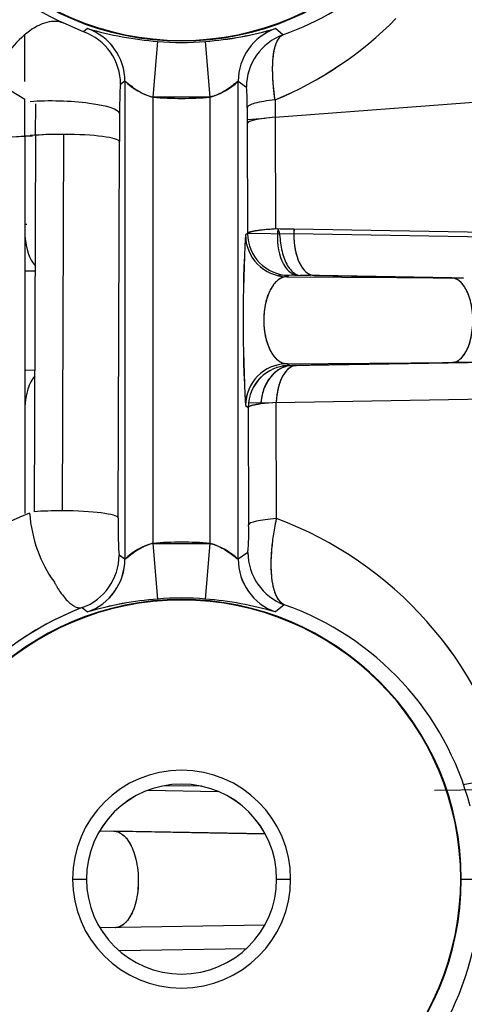
# Model space of a CAD drawing. Units: millimetres. Extents: x 0 to 410, y 0 to 287.
# Drawn here: x 245 to 249, y 187 to 195 of the extents above; entities that cross this region are included whole.
import ezdxf
from ezdxf.lldxf.tags import DXFTag

# ---------------------------------------------------------------- set-up
doc = ezdxf.new("R2010")
doc.units = ezdxf.units.MM
doc.layers.add('24883000_TMC60_0', color=7, linetype='Continuous')
doc.layers.add('Predeterminado', color=7, linetype='Continuous')
tags = doc.linetypes.add('HIDDEN2', pattern=[4.7625, 3.175, -1.5875]).pattern_tags.tags
tags[6:7] = [DXFTag(74, 4), DXFTag(75, 0), DXFTag(340, '0'), DXFTag(46, 0.0), DXFTag(50, 0.0), DXFTag(44, 0.0), DXFTag(45, 0.0)]
tags[4:5] = [DXFTag(74, 4), DXFTag(75, 0), DXFTag(340, '0'), DXFTag(46, 0.0), DXFTag(50, 0.0), DXFTag(44, 0.0), DXFTag(45, 0.0)]

# ---------------------------------------------------------------- blocks, each defined once
blk = doc.blocks.new('SE5')
at = {"layer": '24883000_TMC60_0', "color": 7, "linetype": 'HIDDEN2'}
for p, q in [((245.3995, 195.3149), (245.2226, 195.391)), ((244.8952, 194.8889), (244.8952, 195.2908)), ((244.8952, 194.8889), (244.8952, 195.2908)), ((245.4327, 195.3427), (245.3995, 195.3149)), ((245.4326, 195.3426), (245.3995, 195.3149)), ((247.1099, 195.2897), (247.0463, 195.3427)), ((247.1099, 195.2897), (247.0463, 195.3427)), ((246.0341, 195.2322), (245.9933, 194.754)), ((246.0341, 195.2322), (245.9933, 194.754)), ((246.4857, 194.754), (246.4448, 195.2322)), ((246.4857, 194.754), (246.4448, 195.2322)), ((244.8952, 194.734), (244.6088, 194.9086)), ((245.7425, 194.8823), (245.716, 194.8637)), ((245.7533, 194.89), (245.7161, 194.8637)), ((245.7533, 194.89), (245.7533, 190.785)), ((245.7533, 194.89), (245.7533, 190.785)), ((246.7256, 190.785), (246.7256, 194.89)), ((246.7256, 194.89), (246.7969, 194.8398)), ((246.7256, 194.89), (246.7969, 194.8398)), ((246.7256, 190.785), (246.7256, 194.89)), ((247.043, 194.5819), (249.5995, 194.7744)), ((247.043, 194.5819), (249.5995, 194.7744)), ((244.8952, 194.4201), (244.8952, 194.734)), ((244.9867, 194.427), (244.9878, 194.696)), ((245.9933, 194.754), (245.9933, 190.921)), ((246.4857, 194.754), (245.9933, 194.754)), ((245.9933, 194.754), (245.9933, 190.921)), ((246.4857, 190.921), (246.4857, 194.754)), ((246.4857, 190.921), (246.4857, 194.754)), ((247.0425, 194.7298), (247.043, 194.5819)), ((247.0425, 194.7298), (247.043, 194.5819)), ((245.7076, 194.6131), (245.7066, 194.3728)), ((245.7076, 194.6131), (245.7066, 194.3728)), ((246.8027, 194.6634), (246.8032, 194.5276)), ((246.8027, 194.6634), (246.8032, 194.5276)), ((246.803, 194.5616), (246.9577, 194.5733)), ((246.803, 194.5616), (246.9577, 194.5733)), ((246.8032, 194.5276), (246.8065, 193.5831)), ((246.8032, 194.5276), (246.8065, 193.5831)), ((247.043, 194.5819), (247.0464, 193.6245)), ((247.043, 194.5819), (247.0464, 193.6245)), ((245.2267, 194.4345), (245.2158, 191.2009)), ((245.2267, 194.4345), (245.2158, 191.2009)), ((244.8952, 194.4178), (244.9602, 194.4227)), ((244.8952, 194.4178), (244.9602, 194.4227)), ((244.8952, 194.4201), (244.8952, 191.1774)), ((244.9867, 194.4268), (244.9758, 191.1935)), ((245.6956, 191.1392), (245.7066, 194.3728)), ((245.6956, 191.1392), (245.7066, 194.3728)), ((244.9106, 193.6606), (244.8952, 193.6608)), ((246.8065, 193.5831), (246.7885, 193.5715)), ((246.8065, 193.5831), (246.7885, 193.5715)), ((246.8104, 193.5868), (247.2031, 193.5799)), ((246.8104, 193.5868), (247.2031, 193.5799)), ((247.2047, 193.6206), (247.0337, 193.6236)), ((247.2047, 193.6206), (247.0337, 193.6236)), ((247.0865, 193.6242), (247.2048, 193.6228)), ((247.0865, 193.6242), (247.2048, 193.6228)), ((247.2048, 193.6228), (247.2031, 193.5821)), ((247.2031, 193.5821), (249.5978, 193.5402)), ((247.2031, 193.5821), (249.5978, 193.5402)), ((247.2048, 193.6228), (249.5995, 193.5809)), ((247.2048, 193.6228), (249.5995, 193.5809)), ((244.8973, 193.2631), (244.9829, 193.2617)), ((244.8992, 193.2631), (244.9853, 193.2616)), ((244.8992, 193.2631), (244.9853, 193.2616)), ((247.3433, 193.2205), (247.0723, 193.2253)), ((247.1601, 193.2232), (247.142, 193.2116)), ((247.1601, 193.2232), (247.142, 193.2116)), ((247.142, 193.2116), (248.5599, 193.201)), ((247.142, 193.2116), (248.5601, 193.201)), ((247.3785, 193.2222), (247.2602, 193.2237)), ((248.5599, 193.201), (247.2602, 193.2237)), ((247.3785, 193.2222), (247.2602, 193.2237)), ((248.5601, 193.201), (247.2602, 193.2237)), ((247.3787, 193.2221), (247.3785, 193.2222)), ((247.3785, 193.2222), (248.6591, 193.1998)), ((247.3787, 193.2221), (248.6594, 193.1998)), ((248.5653, 193.1992), (248.3946, 193.2022)), ((248.5653, 193.1992), (248.3946, 193.2022)), ((248.3997, 193.2022), (248.5652, 193.1993)), ((248.3997, 193.2022), (248.5652, 193.1993)), ((248.6591, 193.1998), (248.5601, 193.201)), ((244.9841, 192.4084), (244.9023, 192.407)), ((244.9841, 192.4084), (244.9023, 192.407)), ((247.1695, 192.4466), (247.1207, 192.4458)), ((247.142, 192.4645), (248.5641, 192.475)), ((247.142, 192.4645), (248.5641, 192.475)), ((247.1653, 192.4494), (247.142, 192.4645)), ((247.1653, 192.4494), (247.142, 192.4645)), ((247.1655, 192.4493), (248.7365, 192.4767)), ((247.1655, 192.4493), (248.6981, 192.476)), ((248.7984, 192.4772), (247.1923, 192.4492)), ((247.1923, 192.4492), (247.2253, 192.4498)), ((247.1923, 192.4492), (247.2253, 192.4498)), ((248.6658, 192.4758), (248.5641, 192.475)), ((248.6658, 192.4758), (248.5641, 192.475)), ((247.0516, 192.1305), (249.5995, 192.1749)), ((247.0516, 192.1305), (249.5995, 192.1749)), ((246.7885, 192.1046), (246.8119, 192.0893)), ((246.7885, 192.1046), (246.8117, 192.0895)), ((246.8117, 192.0895), (246.8152, 191.0801)), ((246.8117, 192.0891), (246.8152, 191.0801)), ((247.0228, 192.1279), (246.8189, 192.1243)), ((247.0228, 192.1279), (246.8189, 192.1243)), ((247.0516, 192.1305), (246.9196, 192.1184)), ((247.0516, 192.1305), (246.9196, 192.1184)), ((247.0551, 191.1343), (247.0516, 192.1305)), ((247.0551, 191.1343), (247.0516, 192.1305)), ((245.9933, 190.921), (246.0341, 190.443)), ((245.9933, 190.921), (246.0341, 190.443)), ((245.9933, 190.921), (246.4857, 190.921)), ((246.4448, 190.443), (246.4857, 190.921)), ((246.4448, 190.443), (246.4857, 190.921)), ((245.7533, 190.785), (245.7035, 190.82)), ((245.7532, 190.785), (245.7182, 190.8097)), ((246.8093, 190.8435), (246.7256, 190.785)), ((246.8093, 190.8435), (246.7256, 190.785)), ((245.3882, 190.3694), (245.4327, 190.3324)), ((245.3882, 190.3692), (245.4327, 190.3323)), ((247.121, 190.3941), (247.0463, 190.3323)), ((247.121, 190.3941), (247.0463, 190.3323)), ((248.9388, 188.8995), (248.6558, 188.8459)), ((245.954, 188.8017), (246.5514, 188.7913)), ((246.4138, 188.8344), (246.093, 188.84)), ((249.6132, 188.8108), (248.4115, 188.7997)), ((245.5368, 188.4521), (246.9562, 188.4274)), ((245.5368, 188.4521), (246.9562, 188.4274)), ((246.9562, 188.4273), (245.6587, 188.4499)), ((245.3035, 188.0376), (245.4235, 188.0376)), ((245.3035, 188.0376), (245.4235, 188.0376)), ((247.0555, 188.0376), (247.1755, 188.0376)), ((247.0555, 188.0376), (247.1755, 188.0376)), ((248.6406, 188.0376), (248.6358, 188.0376)), ((248.6406, 188.0376), (248.6358, 188.0376)), ((248.6406, 188.0376), (248.7598, 188.0373)), ((248.6406, 188.0376), (248.7598, 188.0373)), ((246.9537, 187.6429), (245.5395, 187.6182)), ((246.7942, 187.4391), (245.7061, 187.4201)), ((246.7942, 187.4391), (245.7061, 187.4201))]:
    blk.add_line(p, q, dxfattribs=at)
for centre, radius, start, end in [((246.2395, 197.6376), 2.4011, 180, 0), ((246.2395, 197.6376), 2.4011, 180, 0), ((246.2395, 197.6376), 2.3963, 180, 360), ((246.2395, 197.6376), 2.3963, 180, 0), ((246.272, 197.6046), 2.4497, 220.17733, 244.63627), ((246.2941, 197.6109), 2.4603, 289.36329, 312.30119), ((245.8349, 197.6385), 3.1495, 292.54516, 315.44543), ((245.8319, 197.6431), 3.1548, 292.5649, 315.42569), ((245.236, 194.8635), 0.4801, 0.01797, 70.08611), ((245.2733, 194.8897), 0.4801, 0.03542, 70.61665), ((246.2845, 198.286), 3.064, 253.85898, 265.31276), ((246.2705, 198.2097), 2.9869, 253.7106, 265.46113), ((246.2205, 198.1441), 2.9205, 274.40486, 286.42341), ((246.2082, 198.2113), 2.9885, 274.54204, 286.28623), ((247.2771, 194.8396), 0.4802, 110.37305, 179.96999), ((246.2395, 197.6376), 2.4142, 265.11974, 274.88026), ((246.2395, 197.6376), 2.4142, 265.11974, 274.88026), ((246.0672, 194.803), 0.3563, 170.19933, 180.90712), ((246.147, 195.3042), 0.5712, 226.44803, 254.38331), ((246.3441, 195.2825), 0.5471, 285.00067, 314.19296), ((251.8656, 194.5935), 6.158, 178.10301, 179.81824), ((245.3625, 194.7044), 1.4407, 358.37017, 5.39216), ((245.3967, 194.7055), 1.4066, 358.28488, 5.47746), ((246.2395, 197.6375), 2.894, 265.11974, 274.88026), ((242.6093, 225.9012), 31.5639, 270.7726, 274.23642), ((259.2629, 192.8381), 12.4959, 176.63522, 183.36485), ((260.1366, 192.8381), 13.3683, 176.85503, 183.14504), ((247.2064, 192.3437), 0.8807, 87.80486, 93.01449), ((247.2075, 192.1884), 1.036, 88.19535, 92.624), ((264.8011, -699.055), 891.6774, 91.1403656, 91.1407953), ((264.8011, -699.055), 891.6774, 91.1335955, 91.1370962), ((247.1799, 192.6803), 0.2315, 266.41225, 273.07386), ((247.1798, 192.7411), 0.2922, 267.19104, 272.4455), ((264.8011, -699.055), 891.6774, 91.1296711, 91.1319356), ((264.8011, -699.055), 891.6774, 91.0378229, 91.0416646), ((246.0433, 188.3623), 3.0281, 111.45967, 165.67166), ((246.0154, 188.3869), 2.995, 111.13535, 165.99598), ((253.8339, 191.1075), 8.1384, 179.7765, 181.29968), ((245.9234, 188.0995), 3.2389, 13.67839, 69.54909), ((245.9227, 188.0989), 3.2397, 13.68594, 69.54154), ((244.9813, 191.0076), 1.8354, 354.86955, 2.2623), ((244.7522, 191.0134), 2.0641, 355.27969, 1.85215), ((246.4005, 190.9115), 0.7029, 179.06739, 187.47851), ((246.1349, 190.3926), 0.5471, 105.0043, 134.20036), ((246.2395, 188.0375), 2.894, 85.11974, 94.88026), ((246.3319, 190.371), 0.5712, 46.43996, 74.38027), ((245.2236, 190.8203), 0.48, 290.05326, 359.96136), ((247.2895, 190.8437), 0.4802, 180.02982, 249.46114), ((245.2732, 190.7851), 0.48, 289.40035, 359.99164), ((247.2058, 190.7853), 0.4802, 180.03056, 250.59893), ((246.2395, 188.0376), 2.4011, 0, 180), ((246.2395, 188.0376), 2.4011, 0, 180), ((246.2395, 188.0376), 2.3963, 0, 180), ((246.2395, 188.0376), 2.3963, 0, 180), ((246.2853, 188.0085), 2.5254, 110.80705, 159.81686), ((246.2863, 188.0075), 2.5268, 110.82077, 143.1818), ((246.2586, 187.5324), 2.9192, 94.41077, 106.43527), ((246.271, 187.465), 2.9874, 94.54855, 106.29748), ((246.2395, 188.0376), 2.4142, 85.11974, 94.88026), ((246.2395, 188.0376), 2.4142, 85.11974, 94.88026), ((246.1944, 187.3913), 3.062, 73.84608, 85.30788), ((246.2083, 187.4671), 2.9853, 73.69834, 85.45562), ((246.2885, 188.0257), 2.5104, 14.74434, 70.63273), ((246.2395, 188.0376), 0.936, 0, 180), ((246.2395, 188.0376), 0.936, 0, 180), ((246.2395, 188.0376), 0.816, 0, 180), ((246.2395, 188.0376), 0.816, 0, 180), ((246.2395, 188.0373), 0.816, 0, 180), ((246.2395, 188.0376), 2.4011, 180, 0), ((246.2395, 188.0376), 2.4011, 180, 0), ((246.2395, 188.0376), 2.3963, 180, 360), ((246.2395, 188.0376), 2.3963, 180, 0), ((246.2395, 188.0376), 0.936, 180, 0), ((246.2395, 188.0376), 0.936, 180, 360), ((246.2395, 188.0376), 0.816, 180, 360), ((246.2395, 188.0376), 0.816, 180, 0), ((246.2966, 187.9876), 2.5062, 319.10717, 346.66966), ((245.937, 188.299), 3.2255, 319.10704, 345.29998), ((245.937, 188.299), 3.2255, 319.10702, 345.30002)]:
    blk.add_arc(centre, radius, start, end, dxfattribs=at)
for centre, major_axis, ratio, start_param, end_param in [((245.2735, 194.89), (-0.2782, 0.3912), 0.999484, 4.094531, 5.326762), ((247.2054, 194.89), (0.2782, 0.3912), 0.999484, 0.956426, 2.188658), ((247.2054, 194.89), (0.2782, 0.3912), 0.999484, 0.956426, 2.188658), ((247.2767, 194.8398), (-0.2748, -0.3935), 0.99949, 4.106494, 5.32176), ((245.1964, 194.6259), (-0.5113, 0.0157), 0.183699, 3.171319, 5.240053), ((247.283, 194.5276), (-0.48, -0.0017), 0.132443, 5.235528, 6.256773), ((244.8851, 194.347), (0.5891, 0.0501), 0.121603, 0.941848, 1.46545), ((245.2267, 194.3728), (-0.48, 0.0016), 0.128529, 4.712825, 5.346101), ((245.2267, 194.3728), (0.48, -0.0016), 0.128529, 0.026399, 1.571233), ((245.2267, 194.3728), (0.48, -0.0016), 0.128529, 0.026399, 1.571233), ((242.4952, 194.9624), (4.8, 0), 0.130458, -1.458123, -1.047198), ((247.1664, 193.5831), (0.1955, -0.3023), 0.999514, 4.138703, 5.691595), ((247.1664, 193.5831), (0.1955, -0.3023), 0.999514, 4.138703, 5.691596), ((247.2632, 193.5836), (0.0263, 0.3596), 0.554022, 1.497684, 3.157895), ((247.3848, 193.5821), (0.0063, 0.3599), 0.504648, 1.579684, 3.141672), ((247.3848, 193.5821), (0.0063, 0.3599), 0.504648, 1.46639, 1.579684), ((245.0752, 193.6201), (-0.0063, -0.3599), 0.50465, 4.885944, 5.785277), ((247.1483, 193.5715), (-0.1955, 0.3023), 0.999514, 0.99711, 2.550002), ((247.1483, 193.5715), (-0.1955, 0.3023), 0.999514, 0.99711, 2.550003), ((247.1483, 192.1046), (0.1966, 0.3016), 0.999512, 0.595287, 2.148179), ((247.1483, 192.1046), (0.1965, 0.3016), 0.999512, 0.595047, 2.147939), ((247.1716, 192.0895), (-0.1966, -0.3016), 0.999512, 3.73688, 5.287129), ((247.1713, 192.0886), (-0.0819, -0.3515), 0.995205, 3.387946, 4.935569), ((247.1986, 192.0893), (-0.0063, 0.3599), 0.776988, 0.000109, 1.47618), ((247.2316, 192.0898), (-0.0063, 0.3599), 0.501684, 0.000079, 1.448825), ((245.0752, 192.0499), (0.0063, -0.3599), 0.501682, 3.663405, 4.590259), ((245.3602, 191.12), (-0.1378, 0.7103), 0.571177, 1.375729, 2.282511), ((245.2158, 191.1392), (-0.48, 0.0016), 0.128529, 4.712825, 5.236427), ((245.2158, 191.1392), (-0.48, 0.0016), 0.128529, 3.167992, 4.712825), ((247.2951, 191.0801), (-0.48, -0.0017), 0.132443, 5.235528, 6.256773), ((247.2951, 191.0801), (-0.48, -0.0017), 0.132443, 5.235528, 6.256773), ((247.2892, 190.8435), (0.2729, -0.3949), 0.999494, 4.107969, 5.32034), ((245.2735, 190.785), (0.2768, 0.3922), 0.999487, 4.094519, 5.326751), ((247.2054, 190.785), (-0.2768, 0.3922), 0.999487, 0.956438, 2.18867)]:
    blk.add_ellipse(centre, major_axis=major_axis, ratio=ratio, start_param=start_param, end_param=end_param, dxfattribs=at)
for points, knots in [([(245.2226, 195.391), (245.1843, 195.4063), (245.1372, 195.4095), (245.0305, 195.382), (244.9711, 195.3511), (244.8527, 195.258), (244.7941, 195.1962), (244.6901, 195.0582), (244.6449, 194.9824), (244.6088, 194.9086)], [0, 0, 0, 0, 0.25, 0.25, 0.5, 0.5, 0.75, 0.75, 1, 1, 1, 1]), ([(247.0425, 194.7298), (247.0408, 194.742), (247.0374, 194.7664), (247.0331, 194.8022), (247.0294, 194.8371), (247.0265, 194.8711), (247.0242, 194.9039), (247.0215, 194.9574), (247.0208, 195.0283), (247.0263, 195.1086), (247.0382, 195.1767), (247.054, 195.2242), (247.0716, 195.2561), (247.089, 195.2774), (247.1028, 195.2856), (247.1099, 195.2897)], [0, 0, 0, 0, 0.042734, 0.085192, 0.127303, 0.169, 0.210217, 0.250893, 0.375885, 0.500833, 0.623672, 0.750149, 0.828986, 0.912498, 1, 1, 1, 1]), ([(247.0425, 194.7298), (247.0372, 194.7663), (247.0329, 194.8022), (247.0278, 194.8549), (247.0264, 194.8723), (247.0246, 194.8981), (247.0241, 194.9066), (247.0232, 194.9235), (247.0228, 194.9318), (247.0213, 194.9729), (247.0211, 195.0039), (247.0226, 195.0477), (247.0233, 195.0619), (247.0249, 195.0824), (247.0255, 195.0892), (247.0268, 195.1022), (247.0276, 195.1086), (247.0316, 195.1395), (247.0358, 195.1617), (247.0436, 195.1912), (247.0464, 195.2004), (247.0526, 195.2176), (247.0559, 195.2257), (247.0665, 195.2476), (247.0742, 195.2595), (247.0911, 195.2783), (247.1002, 195.2852), (247.1099, 195.2897)], [0, 0, 0, 0, 0.125, 0.125, 0.1875, 0.1875, 0.21875, 0.21875, 0.25, 0.25, 0.375, 0.375, 0.4375, 0.4375, 0.46875, 0.46875, 0.5, 0.5, 0.625, 0.625, 0.6875, 0.6875, 0.75, 0.75, 0.875, 0.875, 1, 1, 1, 1]), ([(245.7533, 194.89), (245.754, 194.8902), (245.7554, 194.8904), (245.7632, 194.8851), (245.7762, 194.8749), (245.7973, 194.8579), (245.8267, 194.8354), (245.8571, 194.8147), (245.8827, 194.7995), (245.9036, 194.7882), (245.9252, 194.7778), (245.9484, 194.7682), (245.9709, 194.7602), (245.986, 194.7561), (245.9933, 194.754)], [0, 0, 0, 0, 0.079538, 0.162739, 0.250961, 0.36425, 0.500523, 0.625643, 0.693372, 0.750279, 0.818411, 0.882652, 0.943129, 1, 1, 1, 1]), ([(246.7256, 194.89), (246.7253, 194.8902), (246.7247, 194.8906), (246.7218, 194.8891), (246.7174, 194.8862), (246.7113, 194.8816), (246.7032, 194.8753), (246.693, 194.867), (246.6763, 194.8538), (246.6515, 194.8349), (246.6226, 194.8153), (246.5972, 194.7999), (246.5739, 194.7874), (246.5466, 194.7745), (246.516, 194.7626), (246.4955, 194.7568), (246.4857, 194.754)], [0, 0, 0, 0, 0.047295, 0.09569, 0.145505, 0.19703, 0.250529, 0.309759, 0.374971, 0.500025, 0.62481, 0.686928, 0.749648, 0.839875, 0.923212, 1, 1, 1, 1]), ([(247.0425, 194.7298), (247.0086, 194.7265), (246.9761, 194.7224), (246.9174, 194.7128), (246.8913, 194.7074), (246.8486, 194.6956), (246.832, 194.6892), (246.8096, 194.6763), (246.8037, 194.6698), (246.8027, 194.6634)], [0, 0, 0, 0, 0.25, 0.25, 0.5, 0.5, 0.75, 0.75, 1, 1, 1, 1]), ([(247.0425, 194.7298), (247.0086, 194.7265), (246.9761, 194.7224), (246.9174, 194.7128), (246.8913, 194.7074), (246.8486, 194.6956), (246.832, 194.6892), (246.8096, 194.6763), (246.8037, 194.6698), (246.8027, 194.6634)], [0, 0, 0, 0, 0.25, 0.25, 0.5, 0.5, 0.75, 0.75, 1, 1, 1, 1]), ([(247.043, 194.5819), (247.0092, 194.5792), (246.9766, 194.5758), (246.9179, 194.568), (246.8918, 194.5636), (246.8491, 194.5539), (246.8326, 194.5487), (246.8101, 194.5382), (246.8042, 194.5328), (246.8032, 194.5276)], [0, 0, 0, 0, 0.25, 0.25, 0.5, 0.5, 0.75, 0.75, 1, 1, 1, 1]), ([(246.8065, 193.5831), (246.807, 193.5843), (246.808, 193.5866), (246.8123, 193.5899), (246.818, 193.5929), (246.8248, 193.5956), (246.8323, 193.5981), (246.8401, 193.6002), (246.8479, 193.6021), (246.8554, 193.6037), (246.8624, 193.6051), (246.8686, 193.6063), (246.8738, 193.6072), (246.878, 193.6079), (246.8908, 193.61), (246.9147, 193.6134), (246.9541, 193.6177), (246.9978, 193.6215), (247.0302, 193.6235), (247.0464, 193.6245)], [0, 0, 0, 0, 0.069898, 0.134944, 0.195138, 0.250479, 0.300968, 0.346603, 0.387384, 0.423311, 0.454385, 0.480604, 0.501969, 0.518479, 0.530135, 0.648723, 0.766564, 0.883656, 1, 1, 1, 1]), ([(246.8065, 193.5831), (246.8076, 193.5874), (246.8139, 193.5916), (246.8365, 193.5997), (246.8529, 193.6036), (246.8947, 193.6108), (246.9201, 193.6141), (246.9782, 193.6199), (247.011, 193.6225), (247.0664, 193.6244)], [0, 0, 0, 0, 0.25, 0.25, 0.5, 0.5, 0.75, 0.75, 1, 1, 1, 1]), ([(247.0664, 193.6244), (247.0837, 193.5802), (247.0849, 193.5314), (247.0986, 193.4346), (247.1111, 193.3869), (247.1457, 193.3072), (247.1676, 193.2755), (247.2138, 193.2343), (247.2379, 193.2247), (247.2401, 193.2238)], [0, 0, 0, 0, 0.25, 0.25, 0.5, 0.5, 0.75, 0.75, 1, 1, 1, 1]), ([(247.2031, 193.5821), (247.2026, 193.5388), (247.206, 193.4924), (247.2229, 193.4034), (247.2364, 193.361), (247.271, 193.2915), (247.2919, 193.2646), (247.3353, 193.2302), (247.3577, 193.2225), (247.3785, 193.2222)], [0, 0, 0, 0, 0.25, 0.25, 0.5, 0.5, 0.75, 0.75, 1, 1, 1, 1]), ([(247.142, 193.2116), (247.1312, 193.2103), (247.1096, 193.2078), (247.0776, 193.1916), (247.0466, 193.1656), (247.0169, 193.128), (246.9896, 193.0775), (246.9663, 193.0123), (246.9494, 192.9312), (246.943, 192.8373), (246.9496, 192.7433), (246.9667, 192.6623), (246.9902, 192.5974), (247.0175, 192.5474), (247.047, 192.5101), (247.078, 192.4843), (247.1098, 192.4682), (247.1313, 192.4658), (247.142, 192.4645)], [0, 0, 0, 0, 0.062791, 0.125284, 0.187989, 0.250493, 0.31316, 0.375743, 0.438023, 0.500434, 0.563011, 0.625879, 0.688236, 0.750684, 0.812858, 0.875421, 0.937585, 1, 1, 1, 1]), ([(247.142, 193.2116), (247.136, 193.2114), (247.1299, 193.2107), (247.1178, 193.2083), (247.1118, 193.2066), (247.0939, 193.2), (247.0823, 193.1936), (247.068, 193.183), (247.0652, 193.1807), (247.0595, 193.176), (247.0567, 193.1735), (247.0484, 193.1655), (247.043, 193.1598), (247.0271, 193.141), (247.0171, 193.1265), (247.003, 193.1016), (246.9985, 193.0928), (246.9899, 193.0744), (246.9858, 193.0647), (246.9781, 193.0445), (246.9745, 193.0339), (246.9678, 193.0118), (246.9648, 193.0004), (246.9593, 192.9771), (246.9569, 192.9651), (246.9537, 192.9466), (246.9527, 192.9403), (246.9509, 192.9277), (246.9501, 192.9212), (246.9465, 192.8891), (246.9451, 192.863), (246.9452, 192.8301), (246.9453, 192.8234), (246.9457, 192.8102), (246.946, 192.8036), (246.9471, 192.7839), (246.9483, 192.771), (246.9512, 192.7457), (246.953, 192.7332), (246.9563, 192.7148), (246.9574, 192.7088), (246.9599, 192.6967), (246.9612, 192.6907), (246.9683, 192.6614), (246.975, 192.6398), (246.9846, 192.6146), (246.9866, 192.6097), (246.9907, 192.6001), (246.9929, 192.5953), (246.9994, 192.5815), (247.0039, 192.5729), (247.0179, 192.5485), (247.0278, 192.5342), (247.0436, 192.5157), (247.049, 192.51), (247.0574, 192.5021), (247.0602, 192.4996), (247.0658, 192.4949), (247.0686, 192.4927), (247.0828, 192.4822), (247.0944, 192.4759), (247.1179, 192.4673), (247.1299, 192.4649), (247.142, 192.4645)], [0, 0, 0, 0, 0.03125, 0.03125, 0.0625, 0.0625, 0.125, 0.125, 0.140625, 0.140625, 0.15625, 0.15625, 0.1875, 0.1875, 0.25, 0.25, 0.28125, 0.28125, 0.3125, 0.3125, 0.34375, 0.34375, 0.375, 0.375, 0.40625, 0.40625, 0.421875, 0.421875, 0.4375, 0.4375, 0.5, 0.5, 0.515625, 0.515625, 0.53125, 0.53125, 0.5625, 0.5625, 0.59375, 0.59375, 0.609375, 0.609375, 0.625, 0.625, 0.6875, 0.6875, 0.703125, 0.703125, 0.71875, 0.71875, 0.75, 0.75, 0.8125, 0.8125, 0.84375, 0.84375, 0.859375, 0.859375, 0.875, 0.875, 0.9375, 0.9375, 1, 1, 1, 1]), ([(248.5641, 192.475), (248.5944, 192.4765), (248.634, 192.493), (248.709, 192.6104), (248.7408, 192.7199), (248.7396, 192.9562), (248.7065, 193.0656), (248.6303, 193.183), (248.5905, 193.1995), (248.5601, 193.201)], [0, 0, 0, 0, 0.25, 0.25, 0.5, 0.5, 0.75, 0.75, 1, 1, 1, 1]), ([(247.1923, 192.4492), (247.1609, 192.4487), (247.1275, 192.4411), (247.0629, 192.4088), (247.0319, 192.3839), (246.9796, 192.3206), (246.9585, 192.2822), (246.9297, 192.2011), (246.9218, 192.1587), (246.9196, 192.1184)], [0, 0, 0, 0, 0.25, 0.25, 0.5, 0.5, 0.75, 0.75, 1, 1, 1, 1]), ([(247.2253, 192.4498), (247.2054, 192.4494), (247.1842, 192.4423), (247.1434, 192.4115), (247.1238, 192.3877), (247.0907, 192.3269), (247.0772, 192.2899), (247.0586, 192.2114), (247.0533, 192.17), (247.0516, 192.1305)], [0, 0, 0, 0, 0.25, 0.25, 0.5, 0.5, 0.75, 0.75, 1, 1, 1, 1]), ([(246.9196, 192.1184), (246.9036, 192.1164), (246.8895, 192.1142), (246.8645, 192.1099), (246.8536, 192.1076), (246.84, 192.1041), (246.8359, 192.1029), (246.8286, 192.1006), (246.8255, 192.0994), (246.8175, 192.0958), (246.814, 192.0935), (246.8121, 192.0903)], [0, 0, 0, 0, 0.25, 0.25, 0.5, 0.5, 0.625, 0.625, 0.75, 0.75, 1, 1, 1, 1]), ([(246.9196, 192.1184), (246.9126, 192.1175), (246.8984, 192.1156), (246.8793, 192.1126), (246.8617, 192.1093), (246.8462, 192.1058), (246.8329, 192.1022), (246.8225, 192.0983), (246.815, 192.0943), (246.813, 192.0916), (246.8121, 192.0903)], [0, 0, 0, 0, 0.110218, 0.224659, 0.343323, 0.466211, 0.593323, 0.724658, 0.860217, 1, 1, 1, 1]), ([(247.121, 190.3941), (247.1173, 190.396), (247.11, 190.3997), (247.0997, 190.4071), (247.0903, 190.4155), (247.0782, 190.4286), (247.0643, 190.4484), (247.0443, 190.4882), (247.0249, 190.5505), (247.0114, 190.6442), (247.0078, 190.7529), (247.0141, 190.874), (247.0272, 190.9815), (247.0401, 191.0586), (247.0485, 191.1023), (247.053, 191.1242), (247.0551, 191.1343)], [0, 0, 0, 0, 0.033479, 0.065628, 0.096351, 0.125559, 0.189444, 0.250456, 0.377801, 0.500516, 0.624803, 0.750026, 0.875066, 0.937382, 0.970929, 1, 1, 1, 1]), ([(247.121, 190.3941), (247.1082, 190.4), (247.0959, 190.4092), (247.0732, 190.4345), (247.0628, 190.4506), (247.0488, 190.4806), (247.0444, 190.4916), (247.0363, 190.5153), (247.0327, 190.528), (247.026, 190.5554), (247.0231, 190.57), (247.0192, 190.5934), (247.0181, 190.6014), (247.0159, 190.6179), (247.015, 190.6263), (247.0108, 190.6692), (247.0091, 190.7064), (247.0096, 190.7871), (247.0116, 190.8289), (247.0172, 190.8934), (247.0195, 190.9152), (247.0248, 190.9596), (247.0279, 190.9817), (247.0379, 191.0476), (247.0459, 191.0911), (247.0551, 191.1343)], [0, 0, 0, 0, 0.125, 0.125, 0.25, 0.25, 0.3125, 0.3125, 0.375, 0.375, 0.4375, 0.4375, 0.46875, 0.46875, 0.5, 0.5, 0.625, 0.625, 0.75, 0.75, 0.8125, 0.8125, 0.875, 0.875, 1, 1, 1, 1]), ([(245.9933, 190.921), (245.9834, 190.9183), (245.963, 190.9125), (245.9323, 190.9006), (245.9051, 190.8877), (245.8818, 190.8751), (245.8564, 190.8598), (245.8275, 190.8402), (245.8026, 190.8213), (245.786, 190.8081), (245.7757, 190.7998), (245.7677, 190.7935), (245.7616, 190.7889), (245.7572, 190.7859), (245.7543, 190.7844), (245.7537, 190.7848), (245.7533, 190.785)], [0, 0, 0, 0, 0.076788, 0.160125, 0.250352, 0.313072, 0.37519, 0.499975, 0.625029, 0.690241, 0.749471, 0.80297, 0.854495, 0.90431, 0.952705, 1, 1, 1, 1]), ([(246.4857, 190.921), (246.493, 190.919), (246.508, 190.9149), (246.5306, 190.9069), (246.5537, 190.8973), (246.5753, 190.8869), (246.5962, 190.8756), (246.6218, 190.8604), (246.6523, 190.8397), (246.6816, 190.8172), (246.7027, 190.8002), (246.7158, 190.79), (246.7235, 190.7846), (246.7249, 190.7849), (246.7256, 190.785)], [0, 0, 0, 0, 0.056871, 0.117348, 0.181589, 0.249721, 0.306628, 0.374357, 0.499477, 0.63575, 0.749039, 0.837261, 0.920462, 1, 1, 1, 1]), ([(245.143, 190.5965), (245.1465, 190.5899), (245.154, 190.5758), (245.1663, 190.5542), (245.1843, 190.5243), (245.2102, 190.4855), (245.2414, 190.4461), (245.2742, 190.4124), (245.3048, 190.3883), (245.3351, 190.3724), (245.3631, 190.3651), (245.38, 190.3679), (245.3882, 190.3692)], [0, 0, 0, 0, 0.041778, 0.089753, 0.143868, 0.251708, 0.387376, 0.500604, 0.631823, 0.750786, 0.879159, 1, 1, 1, 1]), ([(245.6587, 188.4499), (245.6931, 188.4493), (245.7385, 188.4319), (245.8051, 188.3319), (245.8264, 188.2859), (245.8579, 188.1717), (245.8676, 188.1037), (245.8694, 187.9666), (245.8615, 187.8985), (245.833, 187.7843), (245.8129, 187.7383), (245.7489, 187.6384), (245.704, 187.621), (245.6697, 187.6204)], [0, 0, 0, 0, 0.25, 0.25, 0.375, 0.375, 0.5, 0.5, 0.625, 0.625, 0.75, 0.75, 1, 1, 1, 1])]:
    blk.add_open_spline(points, degree=3, knots=knots, dxfattribs=at)
blk.add_open_spline([(244.8973, 193.2631), (244.9259, 193.2626), (244.9545, 193.2621), (244.9829, 193.2616)], degree=3, dxfattribs=at)
for points, weights in [([(248.5641, 192.475), (248.9121, 192.4916), (248.9083, 193.1845), (248.5601, 193.201)], [1, 0.349238800786, 0.349238800786, 1]), ([(245.6587, 188.4499), (246.064, 188.4428), (246.0748, 187.6274), (245.6697, 187.6204)], [1, 0.339116034054, 0.339116034054, 1])]:
    blk.add_rational_spline(points, weights, degree=3, dxfattribs=at)

msp = doc.modelspace()

# ---------------------------------------------------------------- block references
at = {"layer": 'Predeterminado'}
msp.add_blockref('SE5', (0, 0), dxfattribs=at)

doc.saveas('drawing.dxf')
